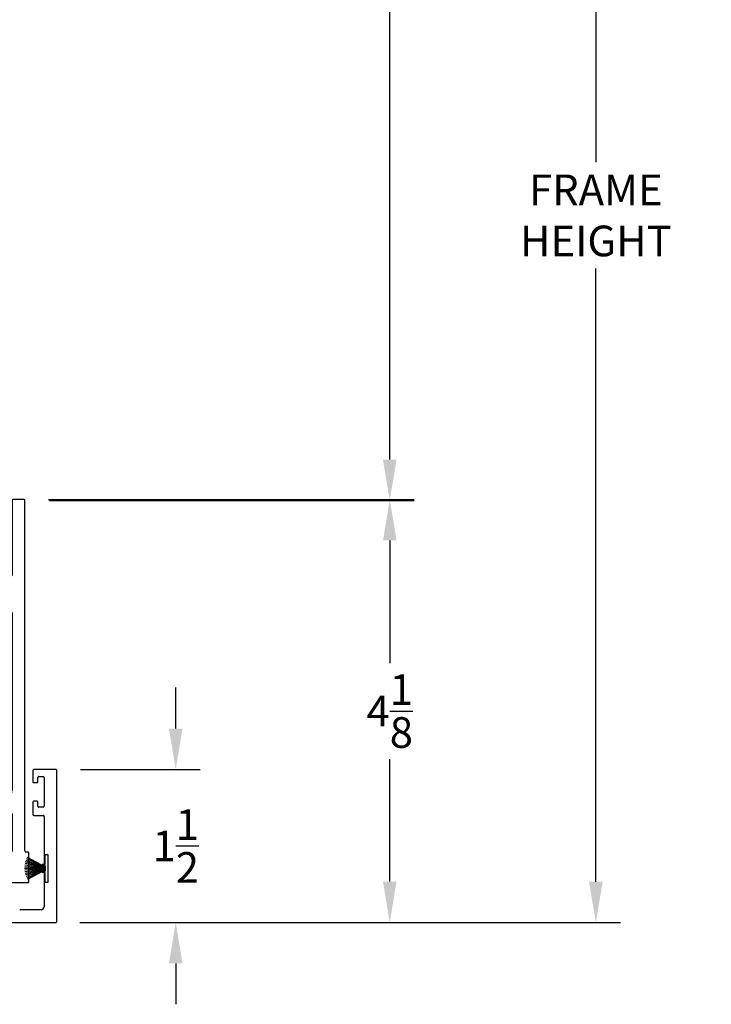
# Model space of a CAD drawing. Units: inches. Extents: x -14 to 104, y -12 to 30.
# Drawn here: x 98 to 104, y -12 to -3 of the extents above; entities that cross this region are included whole.
import ezdxf

# ---------------------------------------------------------------- set-up
doc = ezdxf.new("R2010")
doc.units = ezdxf.units.IN
doc.header["$MEASUREMENT"] = 0
for name, color, linetype in [('DIM1', 8, 'Continuous'), ('DIM2', 8, 'Continuous'), ('SE8630FMBL$0$HATCH', 1, 'Continuous'), ('SE8630FMBL$0$PART', 7, 'Continuous'), ('WS8601$0$PART', 7, 'Continuous'), ('WS8603$0$PART', 7, 'Continuous')]:
    doc.layers.add(name, color=color, linetype=linetype)
doc.layers.add('EX8611$0$PART', color=7, linetype='Continuous', lineweight=25)
doc.styles.get("Standard").update_dxf_attribs({"font": 'romans.shx'})
doc.dimstyles.new('DIM', dxfattribs={"dimscale": 0, "dimtxt": 0.075, "dimasz": 0.1, "dimexe": 0.06, "dimexo": 0.06, "dimgap": 0.03, "dimtad": 0, "dimtih": 1, "dimtoh": 1, "dimdec": 4, "dimzin": 4, "dimdsep": 46, "dimlunit": 5, "dimtxsty": 'Standard', "dimcen": 0.02, "dimclrt": 1, "dimadec": 0, "dimazin": 0, "dimtfac": 1, "dimtdec": 4, "dimtofl": 0, "dimtmove": 0, "dimatfit": 3, "dimfxl": 1, "dimtolj": 1, "dimtzin": 0, "dimarcsym": 0})

# ---------------------------------------------------------------- blocks, each defined once
blk = doc.blocks.new('*D21')
at = {"layer": 'DEFPOINTS', "color": 0, "ltscale": 3.333333, "transparency": 16777216}
for p in [(97.7684, 2.3647), (97.7764, -7.3933), (101.3487, -7.3933)]:
    blk.add_point(p, dxfattribs=at)
at = {"layer": 'DIM2', "color": 0, "lineweight": -2, "ltscale": 3.333333, "transparency": 16777216}
for p, q in [((98.0084, 2.3647), (101.5887, 2.3647)), ((101.3487, 1.9647), (101.3487, -1.5418)), ((101.3487, -6.9933), (101.3487, -2.5818)), ((98.0164, -7.3933), (101.5887, -7.3933))]:
    blk.add_line(p, q, dxfattribs=at)
at = {"layer": 'DIM2', "color": 0, "ltscale": 3.333333, "transparency": 16777216}
for points in [[(101.282, 1.9647), (101.4153, 1.9647), (101.3487, 2.3647)], [(101.282, -6.9933), (101.4153, -6.9933), (101.3487, -7.3933)]]:
    blk.add_solid(points, dxfattribs=at)
at = {"layer": 'DIM2', "color": 1, "ltscale": 3.333333, "transparency": 16777216, "insert": (101.3487, -2.0618), "char_height": 0.3, "width": 2.969542, "attachment_point": 5}
blk.add_mtext('\\A1;DAYLIGHT OPENING', dxfattribs=at)
blk = doc.blocks.new('*D25')
at = {"layer": 'DEFPOINTS', "color": 0, "ltscale": 3.333333, "transparency": 16777216}
for p in [(97.7684, -7.3853), (98.0751, -11.5255), (101.3487, -11.5255)]:
    blk.add_point(p, dxfattribs=at)
at = {"layer": 'DIM2', "color": 0, "lineweight": -2, "ltscale": 3.333333, "transparency": 16777216}
for p, q in [((98.0084, -7.3853), (101.5887, -7.3853)), ((101.3487, -7.7853), (101.3487, -8.9854)), ((101.3487, -11.1255), (101.3487, -9.9254)), ((98.3151, -11.5255), (101.5887, -11.5255))]:
    blk.add_line(p, q, dxfattribs=at)
at = {"layer": 'DIM2', "color": 0, "ltscale": 3.333333, "transparency": 16777216}
for points in [[(101.282, -7.7853), (101.4153, -7.7853), (101.3487, -7.3853)], [(101.282, -11.1255), (101.4153, -11.1255), (101.3487, -11.5255)]]:
    blk.add_solid(points, dxfattribs=at)
at = {"layer": 'DIM2', "color": 1, "ltscale": 3.333333, "transparency": 16777216, "insert": (101.3487, -9.4554), "char_height": 0.3, "attachment_point": 5}
blk.add_mtext('\\A1;4{\\H1x;\\S1/8;}', dxfattribs=at)
blk = doc.blocks.new('*D32')
at = {"layer": 'DEFPOINTS', "color": 0, "ltscale": 3.333333, "transparency": 16777216}
for p in [(98.0789, 5.965), (98.0789, -11.5263), (103.3668, -11.5263)]:
    blk.add_point(p, dxfattribs=at)
at = {"layer": 'DIM2', "color": 0, "lineweight": -2, "ltscale": 3.333333, "transparency": 16777216}
for p, q in [((98.3189, 5.965), (103.6068, 5.965)), ((103.3668, 5.565), (103.3668, -4.083)), ((103.3668, -11.1263), (103.3668, -5.123)), ((98.3189, -11.5263), (103.6068, -11.5263))]:
    blk.add_line(p, q, dxfattribs=at)
at = {"layer": 'DIM2', "color": 0, "ltscale": 3.333333, "transparency": 16777216}
for points in [[(103.3002, 5.565), (103.4335, 5.565), (103.3668, 5.965)], [(103.3002, -11.1263), (103.4335, -11.1263), (103.3668, -11.5263)]]:
    blk.add_solid(points, dxfattribs=at)
at = {"layer": 'DIM2', "color": 1, "ltscale": 3.333333, "transparency": 16777216, "insert": (103.3668, -4.603), "char_height": 0.3, "width": 2.260783, "attachment_point": 5}
blk.add_mtext('\\A1;FRAME HEIGHT', dxfattribs=at)
blk = doc.blocks.new('WS8601', base_point=(73.4167, 61.2147))
at = {"layer": 'WS8601$0$PART'}
for p, q in [((73.4117, 61.2147), (73.4217, 61.2147)), ((73.4017, 61.2047), (73.4017, 60.9747)), ((73.4317, 61.2047), (73.4317, 60.9747)), ((73.3147, 60.9347), (73.144, 60.6137)), ((73.3227, 60.9347), (73.1741, 60.6009)), ((73.3307, 60.9347), (73.2053, 60.59)), ((73.2317, 60.9547), (73.2317, 60.9447)), ((73.3387, 60.9347), (73.2373, 60.581)), ((73.2417, 60.9647), (73.3917, 60.9647)), ((73.2417, 60.9347), (73.4917, 60.9347)), ((73.3467, 60.9347), (73.27, 60.5739)), ((73.3547, 60.9347), (73.3033, 60.5688)), ((73.3627, 60.9347), (73.3369, 60.5657)), ((73.3667, 60.9347), (73.3667, 60.5347)), ((73.3707, 60.9347), (73.3965, 60.5657)), ((73.3787, 60.9347), (73.4301, 60.5688)), ((73.3867, 60.9347), (73.4634, 60.5739)), ((73.3947, 60.9347), (73.4961, 60.581)), ((73.4027, 60.9347), (73.5282, 60.59)), ((73.4107, 60.9347), (73.5593, 60.6009)), ((73.4187, 60.9347), (73.5894, 60.6137)), ((73.4417, 60.9647), (73.4917, 60.9647)), ((73.5017, 60.9547), (73.5017, 60.9447))]:
    blk.add_line(p, q, dxfattribs=at)
for points in [[(73.4017, 61.1988), (73.3496, 61.1468, 1), (73.3638, 61.1326), (73.4017, 61.1705)], [(73.4317, 61.1705), (73.4696, 61.1326, 1), (73.4838, 61.1468), (73.4317, 61.1988)], [(73.4017, 61.1088), (73.3496, 61.0568, 1), (73.3638, 61.0426), (73.4017, 61.0805)], [(73.4317, 61.0805), (73.4696, 61.0426, 1), (73.4838, 61.0568), (73.4317, 61.1088)]]:
    blk.add_lwpolyline(points, format="xyb", close=True, dxfattribs=at)
for centre, start, end in [((73.4117, 61.2047), 90, 180), ((73.4217, 61.2047), 0, 90), ((73.2417, 60.9547), 90, 180), ((73.2417, 60.9447), 180, 270), ((73.3917, 60.9747), 270, 0), ((73.4417, 60.9747), 180, 270), ((73.4917, 60.9547), 0, 90), ((73.4917, 60.9447), 270, 0)]:
    blk.add_arc(centre, 0.01, start, end, dxfattribs=at)
blk = doc.blocks.new('*X38')
at = {"color": 0}
for p, q in [((18.1824, 6.0732), (18.1989, 6.0897)), ((18.1824, 6.029), (18.2112, 6.0578)), ((18.1824, 5.9848), (18.2112, 6.0136)), ((18.1824, 5.9406), (18.2112, 5.9694)), ((18.1824, 5.8964), (18.2112, 5.9252)), ((18.1824, 5.8522), (18.2112, 5.881)), ((18.1824, 5.808), (18.2112, 5.8368)), ((18.1824, 5.7638), (18.2112, 5.7926)), ((18.1824, 5.7196), (18.2112, 5.7484))]:
    blk.add_line(p, q, dxfattribs=at)
blk = doc.blocks.new('SE8630FMBL', base_point=(18.1824, 5.7147))
at = {"layer": 'SE8630FMBL$0$PART', "linetype": 'Continuous'}
for p, q in [((18.1824, 6.2147), (18.1824, 5.7147)), ((18.1824, 6.2147), (18.2124, 6.2147)), ((18.2124, 6.2147), (18.2124, 5.7147)), ((18.1824, 5.7147), (18.2124, 5.7147))]:
    blk.add_line(p, q, dxfattribs=at)
at = {"layer": 'SE8630FMBL$0$PART'}
blk.add_line((18.1824, 5.7147), (18.2124, 5.7147), dxfattribs=at)
at = {"layer": 'SE8630FMBL$0$HATCH'}
blk.add_blockref('*X38', (0, 0), dxfattribs=at)
blk = doc.blocks.new('EX8611')
at = {"layer": 'EX8611$0$PART', "ltscale": 0.5}
for p, q in [((2.125, 3.742), (2.125, 3.01)), ((2.242, 3.75), (2.133, 3.75)), ((2.25, 0.31), (2.25, 3.742)), ((0, 2.992), (0, 0.61)), ((0.1202, 3), (0.008, 3)), ((0.6821, 3), (0.605, 3)), ((0.7514, 2.9746), (0.6906, 2.9967)), ((2.0278, 2.9967), (1.9672, 2.9746)), ((2.115, 3), (2.0364, 3)), ((0.0755, 2.8847), (0.129, 2.9853)), ((0.555, 2.95), (0.555, 2.94)), ((0.565, 2.93), (0.59, 2.93)), ((0.6, 2.92), (0.6, 2.88)), ((0.69, 2.7514), (0.69, 2.9049)), ((0.6939, 2.9325), (0.6952, 2.9325)), ((0.6952, 2.9325), (0.7644, 2.884)), ((0.7139, 2.9071), (0.7057, 2.9071)), ((0.7951, 2.8615), (0.7178, 2.9061)), ((0.8661, 2.9777), (0.7682, 2.9777)), ((0.8028, 2.8759), (0.8723, 2.9649)), ((0.9047, 2.973), (0.8291, 2.8649)), ((1.8042, 2.978), (0.9144, 2.978)), ((0.9753, 2.9071), (1.7433, 2.9071)), ((1.8895, 2.8649), (1.8138, 2.973)), ((1.8462, 2.9649), (1.9158, 2.876)), ((1.9503, 2.9777), (1.8525, 2.9777)), ((2.0008, 2.9061), (1.9235, 2.8615)), ((1.9542, 2.884), (2.0241, 2.9329)), ((2.0128, 2.9071), (2.0047, 2.9071)), ((2.0241, 2.9329), (2.0246, 2.9329)), ((2.0286, 2.9053), (2.0286, 2.7518)), ((0.59, 2.87), (0.0843, 2.87)), ((0.69, 2.8914), (0.69, 2.7575)), ((0.7768, 2.8624), (0.7985, 2.8725)), ((0.8194, 2.8599), (0.801, 2.8599)), ((0.8838, 2.8058), (0.943, 2.8903)), ((1.7756, 2.8903), (1.8348, 2.8058)), ((1.9176, 2.8599), (1.8992, 2.8599)), ((1.9201, 2.8725), (1.9418, 2.8624)), ((2.0286, 2.7575), (2.0286, 2.8914)), ((0.2076, 2.6839), (0.5533, 2.7448)), ((0.565, 2.735), (0.565, 2.6596)), ((0.714, 2.7396), (0.7018, 2.7396)), ((0.7057, 2.7418), (0.7139, 2.7418)), ((0.7765, 2.7771), (0.714, 2.7396)), ((0.7178, 2.7428), (0.7869, 2.7827)), ((0.7884, 2.6596), (0.7884, 2.7704)), ((0.8105, 2.789), (0.8516, 2.789)), ((1.867, 2.789), (1.9081, 2.789)), ((1.9302, 2.7708), (1.9302, 2.6596)), ((1.9317, 2.7827), (2.0008, 2.7428)), ((2.0046, 2.74), (1.9421, 2.7775)), ((2.0168, 2.74), (2.0046, 2.74)), ((2.0047, 2.7418), (2.0128, 2.7418)), ((0.575, 2.6496), (0.7784, 2.6496)), ((1.9402, 2.6496), (2.115, 2.6496)), ((2.125, 2.6396), (2.125, 0.905)), ((0.125, 1.055), (0.125, 2.5854)), ((0.5441, 1.025), (0.155, 1.025)), ((0.5541, 0.8969), (0.5541, 1.015)), ((1.6959, 1.015), (1.6959, 0.8969)), ((1.8743, 1.025), (1.7059, 1.025)), ((1.8843, 0.815), (1.8843, 1.015)), ((0.125, 0.61), (0.125, 0.87)), ((0.155, 0.9), (0.195, 0.9)), ((0.225, 0.87), (0.225, 0.69)), ((0.4557, 0.7642), (0.4557, 0.9158)), ((0.4557, 0.9095), (0.4557, 0.7756)), ((0.4675, 0.9277), (0.4797, 0.9277)), ((0.4796, 0.9252), (0.4715, 0.9252)), ((0.4797, 0.9277), (0.5422, 0.8901)), ((0.5526, 0.8843), (0.4835, 0.9242)), ((0.6173, 0.878), (0.5762, 0.878)), ((1.6738, 0.878), (1.6327, 0.878)), ((1.7665, 0.9242), (1.6974, 0.8843)), ((1.7078, 0.8901), (1.7703, 0.9277)), ((1.7703, 0.9277), (1.7825, 0.9277)), ((1.7785, 0.9252), (1.7704, 0.9252)), ((1.7943, 0.9158), (1.7943, 0.7642)), ((1.7943, 0.7756), (1.7943, 0.9095)), ((0.5301, 0.7836), (0.4603, 0.7347)), ((0.4835, 0.7609), (0.5608, 0.8055)), ((0.5642, 0.7951), (0.5425, 0.8052)), ((0.5667, 0.8071), (0.5851, 0.8071)), ((0.6381, 0.7027), (0.5686, 0.7916)), ((0.5948, 0.8021), (0.6704, 0.694)), ((0.7087, 0.7767), (0.6495, 0.8612)), ((1.6005, 0.8612), (1.5413, 0.7767)), ((1.5796, 0.694), (1.6552, 0.8021)), ((1.6814, 0.7916), (1.6119, 0.7027)), ((1.6649, 0.8071), (1.6833, 0.8071)), ((1.7075, 0.8052), (1.6858, 0.7951)), ((1.6892, 0.8055), (1.7665, 0.7609)), ((1.7897, 0.7347), (1.7199, 0.7836)), ((2.025, 0.805), (1.8943, 0.805)), ((0.235, 0.68), (0.4564, 0.68)), ((0.4603, 0.7347), (0.4596, 0.7347)), ((0.4605, 0.6807), (0.5125, 0.6996)), ((0.4715, 0.7599), (0.4796, 0.7599)), ((0.5361, 0.6899), (0.6318, 0.6899)), ((0.6801, 0.689), (1.5699, 0.689)), ((1.509, 0.7599), (0.741, 0.7599)), ((1.6182, 0.6899), (1.7139, 0.6899)), ((1.7375, 0.6996), (1.7895, 0.6807)), ((1.7704, 0.7599), (1.7785, 0.7599)), ((1.7904, 0.7347), (1.7897, 0.7347)), ((1.7936, 0.68), (2.115, 0.68)), ((0.01, 0.6), (0.115, 0.6)), ((2.125, 0.67), (2.125, 0.31)), ((2.0875, 0.29), (2.0875, 0.01)), ((2.115, 0.3), (2.0975, 0.3)), ((2.2775, 0.3), (2.26, 0.3)), ((2.2875, 0.01), (2.2875, 0.29)), ((2.0975, 0), (2.2775, 0))]:
    blk.add_line(p, q, dxfattribs=at)
at = {"layer": 'EX8611$0$PART', "ltscale": 0.25}
for centre, radius, start, end in [((2.133, 3.742), 0.008, 89.99981, 179.99912), ((2.242, 3.742), 0.008, 359.99921, 89.99967), ((0.008, 2.992), 0.008, 90, 179.99958), ((0.1202, 2.99), 0.01, 332, 90.00001), ((0.605, 2.95), 0.05, 89.99998, 179.99993), ((0.6821, 2.99), 0.01, 54.82479, 90), ((0.6946, 3.0078), 0.0118, 234.82479, 250), ((2.0237, 3.0078), 0.0118, 290.00071, 305.38018), ((2.0364, 2.99), 0.01, 89.99981, 125.37891), ((2.115, 3.01), 0.01, 269.99989, 0.00033), ((0.565, 2.94), 0.01, 179.9998, 270.0001), ((0.59, 2.92), 0.01, 0.00038, 89.99992), ((0.6939, 2.9207), 0.0118, 90.00031, 233.12958), ((0.6821, 2.9049), 0.00787, 0.00056, 53.13037), ((0.7057, 2.8914), 0.0157, 89.99999, 180.00008), ((0.7139, 2.8993), 0.00787, 59.99971, 89.99963), ((0.7554, 2.9857), 0.0118, 250.00037, 302.93329), ((0.7682, 2.9659), 0.0118, 89.99987, 122.93268), ((0.8661, 2.9698), 0.0079, 322.0003, 89.9998), ((0.9144, 2.9662), 0.0118, 90.0001, 145.00029), ((0.9753, 2.8678), 0.0394, 90, 145.00004), ((1.7433, 2.8678), 0.0394, 35.00009, 90.00001), ((1.8042, 2.9662), 0.0118, 35.00043, 90.00022), ((1.8525, 2.9698), 0.0079, 89.99931, 218.00046), ((1.9503, 2.9659), 0.0118, 57.13023, 89.99948), ((1.9632, 2.9857), 0.0118, 237.13059, 290.00004), ((2.0047, 2.8993), 0.00787, 90.00034, 120.00033), ((2.0128, 2.8914), 0.0157, 0.00018, 89.99984), ((2.0246, 2.9211), 0.0118, 306.8699, 90), ((2.0365, 2.9053), 0.00787, 126.8699, 180), ((0.0843, 2.88), 0.01, 151.99993, 270.00004), ((0.59, 2.88), 0.01, 270.00001, 359.9996), ((0.7599, 2.8776), 0.00787, 329.19212, 55), ((0.7734, 2.8695), 0.00787, 149.19212, 295), ((0.801, 2.8717), 0.0118, 240.00051, 270.00036), ((0.7935, 2.8832), 0.0118, 294.99977, 321.9998), ((0.8194, 2.8717), 0.0118, 270.00006, 325.00026), ((0.8516, 2.8284), 0.0394, 270.00003, 325.00012), ((1.867, 2.8284), 0.0394, 214.99991, 269.99984), ((1.8992, 2.8717), 0.0118, 215, 270), ((1.9251, 2.8832), 0.0118, 218.00073, 245.00055), ((1.9176, 2.8717), 0.0118, 270.00044, 300.00042), ((1.9451, 2.8695), 0.00787, 245.00033, 30.43816), ((1.9587, 2.8775), 0.00787, 125.0001, 210.43738), ((0.555, 2.735), 0.01, 359.99971, 100.00002), ((0.7057, 2.7575), 0.0157, 180.00006, 269.99989), ((0.7018, 2.7514), 0.0118, 180.00024, 269.99986), ((0.7139, 2.7497), 0.00787, 269.9998, 299.99985), ((0.7806, 2.7704), 0.00787, 0.00036, 120.99988), ((0.8105, 2.7418), 0.0472, 89.99991, 119.99984), ((1.9081, 2.7418), 0.0472, 59.99993, 89.99991), ((1.938, 2.7708), 0.00787, 59, 180), ((2.0047, 2.7497), 0.00787, 239.99922, 269.99986), ((2.0128, 2.7575), 0.0157, 269.99993, 359.99996), ((2.0168, 2.7518), 0.0118, 270.00024, 0.00027), ((0.225, 2.5854), 0.1, 100, 180.00002), ((0.575, 2.6596), 0.01, 180.00042, 269.99998), ((0.7784, 2.6596), 0.01, 270.00001, 359.99991), ((1.9402, 2.6596), 0.01, 180.00042, 270.00001), ((2.115, 2.6396), 0.01, 359.99976, 90.00022), ((0.155, 1.055), 0.03, 180.00002, 270), ((0.5441, 1.015), 0.01, 0.00009, 89.99996), ((1.7059, 1.015), 0.01, 89.99989, 180), ((1.8743, 1.015), 0.01, 0.00009, 89.9997), ((0.155, 0.87), 0.03, 90, 179.99999), ((0.195, 0.87), 0.03, 0, 90), ((0.4675, 0.9158), 0.0118, 90.00003, 179.99993), ((0.4715, 0.9095), 0.0157, 90.00005, 180.00004), ((0.4796, 0.9173), 0.00787, 60.00006, 90.0001), ((0.5463, 0.8969), 0.00787, 239, 0), ((0.5762, 0.9252), 0.0472, 240, 270), ((0.6173, 0.8386), 0.0394, 35.00001, 89.99996), ((1.6327, 0.8386), 0.0394, 89.9999, 144.99999), ((1.6738, 0.9252), 0.0472, 270, 300), ((1.7037, 0.8969), 0.00787, 179.99986, 301.00033), ((1.7704, 0.9173), 0.00787, 89.99976, 120.00015), ((1.7785, 0.9095), 0.0157, 0, 90.00005), ((1.7825, 0.9158), 0.0118, 0.00003, 90.00007), ((2.025, 0.905), 0.1, 270.00003, 0), ((0.4715, 0.7756), 0.0157, 179.99997, 269.99995), ((0.5256, 0.7901), 0.00787, 304.99999, 30.53048), ((0.5391, 0.7981), 0.00787, 64.99998, 210.53046), ((0.5667, 0.7953), 0.0118, 89.99997, 119.99991), ((0.5592, 0.7844), 0.0118, 37.99995, 64.99998), ((0.5851, 0.7953), 0.0118, 35, 90), ((0.741, 0.7992), 0.0394, 214.99999, 270), ((1.509, 0.7992), 0.0394, 269.99993, 325), ((1.6649, 0.7953), 0.0118, 89.99968, 144.99995), ((1.6908, 0.7844), 0.0118, 114.99986, 141.99995), ((1.6833, 0.7953), 0.0118, 60, 90.00013), ((1.7109, 0.7981), 0.00787, 329.46949, 115), ((1.7244, 0.7901), 0.00787, 149.46949, 235), ((1.7785, 0.7756), 0.0157, 270.00015, 0.00001), ((1.8943, 0.815), 0.01, 180.00002, 270.0003), ((0.235, 0.69), 0.01, 180.00001, 270.00001), ((0.4596, 0.7466), 0.0118, 131.81031, 270), ((0.4439, 0.7642), 0.0118, 311.81031, 0), ((0.4564, 0.6918), 0.0118, 269.99999, 289.99994), ((0.4796, 0.7677), 0.00787, 270.00012, 300.00003), ((0.5165, 0.6886), 0.0118, 33.90045, 110), ((0.5361, 0.7017), 0.0118, 213.90045, 270), ((0.6318, 0.6978), 0.0079, 270, 38.00001), ((0.6801, 0.7008), 0.0118, 214.99998, 270.00011), ((1.5699, 0.7008), 0.0118, 270.00014, 325), ((1.6182, 0.6978), 0.0079, 141.99997, 269.9997), ((1.7139, 0.7017), 0.0118, 270.00023, 326.09956), ((1.7335, 0.6886), 0.0118, 69.99995, 146.09957), ((1.7704, 0.7677), 0.00787, 239.99993, 270.00005), ((1.7936, 0.6918), 0.0118, 250.00006, 270.00022), ((1.7904, 0.7466), 0.0118, 269.99975, 48.18968), ((1.8061, 0.7642), 0.0118, 179.99994, 228.1896), ((2.115, 0.67), 0.01, 0.00001, 90.00022), ((0.01, 0.61), 0.01, 180, 270), ((0.115, 0.61), 0.01, 269.99998, 0), ((2.0975, 0.29), 0.01, 89.99964, 180.00004), ((2.115, 0.31), 0.01, 269.99989, 359.99996), ((2.26, 0.31), 0.01, 180.00005, 270.00026), ((2.2775, 0.29), 0.01, 0.00003, 89.99993), ((2.0975, 0.01), 0.01, 180.00001, 269.99997), ((2.2775, 0.01), 0.01, 269.9996, 359.99992)]:
    blk.add_arc(centre, radius, start, end, dxfattribs=at)
for name, p in [('SE8630FMBL', (2.095, 3.25)), ('WS8601', (0.175, 0.85))]:
    blk.add_blockref(name, p)
blk = doc.blocks.new('WS8603', base_point=(75.7192, 60.4947))
at = {"layer": 'WS8603$0$PART'}
for p, q in [((75.6942, 60.5), (75.4942, 60.5425)), ((75.6942, 60.5019), (75.4981, 60.5581)), ((75.6942, 60.5038), (75.5031, 60.5734)), ((75.6942, 60.5058), (75.5091, 60.5882)), ((75.6942, 60.508), (75.5161, 60.6027)), ((75.6892, 60.5347), (75.6892, 60.6247)), ((75.6942, 60.6297), (75.7142, 60.6297)), ((75.7192, 60.3647), (75.7192, 60.6247)), ((75.6942, 60.4947), (75.4883, 60.4947)), ((75.6942, 60.4964), (75.4898, 60.5107)), ((75.6942, 60.4929), (75.4898, 60.4786)), ((75.6942, 60.4982), (75.4914, 60.5267)), ((75.6942, 60.4912), (75.4914, 60.4627)), ((75.6942, 60.4894), (75.4942, 60.4469)), ((75.6942, 60.4875), (75.4981, 60.4313)), ((75.6942, 60.4856), (75.5031, 60.416)), ((75.6942, 60.4836), (75.5091, 60.4011)), ((75.6942, 60.4814), (75.5161, 60.3867)), ((75.6892, 60.5347), (75.6642, 60.5347)), ((75.6842, 60.5247), (75.6642, 60.5247)), ((75.6842, 60.4647), (75.6642, 60.4647)), ((75.6892, 60.4547), (75.6642, 60.4547)), ((75.6892, 60.3647), (75.6892, 60.4547)), ((75.6942, 60.4747), (75.6942, 60.5147)), ((75.6942, 60.3597), (75.7142, 60.3597))]:
    blk.add_line(p, q, dxfattribs=at)
for centre, radius, start, end in [((75.6942, 60.6247), 0.005, 90, 180), ((75.7142, 60.6247), 0.005, 0, 90), ((75.6642, 60.5297), 0.005, 90, 270), ((75.6642, 60.4597), 0.005, 90, 270), ((75.6842, 60.5147), 0.01, 0, 90), ((75.6842, 60.4747), 0.01, 270, 0), ((75.6942, 60.3647), 0.005, 180, 270), ((75.7142, 60.3647), 0.005, 270, 0)]:
    blk.add_arc(centre, radius, start, end, dxfattribs=at)
blk = doc.blocks.new('*D166')
at = {"layer": 'DEFPOINTS', "color": 0, "ltscale": 3.333333, "transparency": 16777216}
for p in [(98.0789, -10.0263), (99.2528, -10.0263), (98.0789, -11.5263)]:
    blk.add_point(p, dxfattribs=at)
at = {"layer": 'DIM2', "color": 0, "lineweight": -2, "ltscale": 3.333333, "transparency": 16777216}
for p, q in [((99.2528, -9.6263), (99.2528, -9.2263)), ((98.3189, -10.0263), (99.4928, -10.0263)), ((98.3189, -11.5263), (99.4928, -11.5263)), ((99.2528, -11.9263), (99.2528, -12.3263))]:
    blk.add_line(p, q, dxfattribs=at)
at = {"layer": 'DIM2', "color": 0, "ltscale": 3.333333, "transparency": 16777216}
for points in [[(99.1862, -9.6263), (99.3195, -9.6263), (99.2528, -10.0263)], [(99.1862, -11.9263), (99.3195, -11.9263), (99.2528, -11.5263)]]:
    blk.add_solid(points, dxfattribs=at)
at = {"layer": 'DIM2', "color": 1, "ltscale": 3.333333, "transparency": 16777216, "insert": (99.2528, -10.7763), "char_height": 0.3, "attachment_point": 5}
blk.add_mtext('\\A1;1{\\H1x;\\S1/2;}', dxfattribs=at)

msp = doc.modelspace()

# ---------------------------------------------------------------- linework, layer by layer
at = {"color": 7, "linetype": 'Continuous', "lineweight": 25}
for p, q in [((97.85387, -10.0363), (97.85387, -10.1463)), ((98.07887, -10.0263), (97.86387, -10.0263)), ((97.90387, -10.1463), (97.90387, -10.1063)), ((97.91387, -10.0963), (97.95387, -10.0963)), ((97.96387, -10.1063), (97.96387, -10.3863)), ((98.08887, -11.5163), (98.08887, -10.0363)), ((97.86387, -10.1563), (97.89387, -10.1563)), ((97.85387, -10.3463), (97.85387, -10.4663)), ((97.89387, -10.3363), (97.86387, -10.3363)), ((97.90387, -10.3863), (97.90387, -10.3463)), ((97.95387, -10.3963), (97.91387, -10.3963)), ((97.86387, -10.4763), (97.95387, -10.4763)), ((97.96387, -10.4863), (97.96387, -11.3713)), ((97.93387, -11.4013), (97.73203, -11.4013)), ((97.39868, -11.5263), (98.07887, -11.5263))]:
    msp.add_line(p, q, dxfattribs=at)
for centre, radius, start, end in [((97.86387, -10.0363), 0.01, 90.000457, 180.000106), ((97.91387, -10.1063), 0.01, 89.999641, 180.000309), ((97.95387, -10.1063), 0.01, 359.999977, 89.999494), ((98.07887, -10.0363), 0.01, 359.999775, 90.000694), ((97.86387, -10.1463), 0.01, 179.999667, 269.999948), ((97.89387, -10.1463), 0.01, 269.999697, 359.999998), ((97.86387, -10.3463), 0.01, 90.000457, 179.999922), ((97.89387, -10.3463), 0.01, 0.000011, 89.999188), ((97.91387, -10.3863), 0.01, 180.000054, 270.000812), ((97.95387, -10.3863), 0.01, 270.000004, 359.999965), ((97.86387, -10.4663), 0.01, 180.000183, 269.999948), ((97.95387, -10.4863), 0.01, 359.999995, 89.999494), ((97.93387, -11.3713), 0.03, 269.99978, 0.000003), ((97.73203, -11.4113), 0.01, 90.000528, 134.999988), ((98.07887, -11.5163), 0.01, 269.999522, 0)]:
    msp.add_arc(centre, radius, start, end, dxfattribs=at)

# ---------------------------------------------------------------- block references
msp.add_blockref('EX8611', (95.52637, -11.1353))
at = {"layer": 'DIM1'}
msp.add_blockref('WS8603', (98.00387, -10.9963), dxfattribs=at)

# ---------------------------------------------------------------- dimensions: what is measured, and where the dimension line sits
at = {"layer": 'DIM2', "ltscale": 3.333333}
for base, p1, p2, text, picture, middle in [((103.36684, -11.5263), (98.07887, 5.96495), (98.07887, -11.5263), 'FRAME HEIGHT', '*D32', (103.36684, -4.60305)), ((101.34866, -7.3933), (97.76837, 2.3647), (97.77637, -7.3933), 'DAYLIGHT OPENING', '*D21', (101.34866, -2.0618))]:
    dim = msp.add_linear_dim(base=base, p1=p1, p2=p2, angle=90, text=text, dimstyle='DIM', override={"dimscale": 4}, dxfattribs=at)
    dim.commit()
    dim.dimension.update_dxf_attribs({"geometry": picture, "text_midpoint": middle, "dimtype": 160})
dim = msp.add_linear_dim(base=(101.348659, -11.525549), p1=(97.768367, -7.385298), p2=(98.075068, -11.525549), angle=90, dimstyle='DIM', override={"dimscale": 4}, dxfattribs=at)
dim.commit()
dim.dimension.update_dxf_attribs({"geometry": '*D25', "text_midpoint": (101.348659, -9.455423)})
dim = msp.add_linear_dim(base=(99.25283, -10.0263), p1=(98.07887, -11.5263), p2=(98.07887, -10.0263), angle=90, dimstyle='DIM', override={"dimscale": 4}, dxfattribs=at)
dim.commit()
dim.dimension.update_dxf_attribs({"geometry": '*D166', "text_midpoint": (99.25283, -10.7763), "dimtype": 160})

doc.saveas('drawing.dxf')
